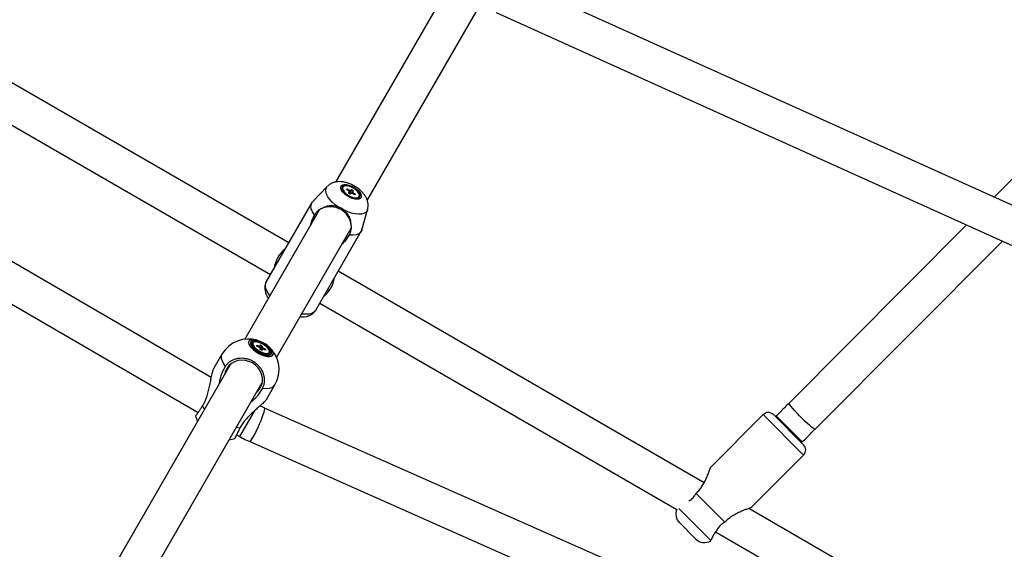
# Model space of a CAD drawing. Units: millimetres. Extents: x -5044 to 5348, y -571 to 11429.
# Drawn here: x 733 to 1215, y 6541 to 6800 of the extents above; entities that cross this region are included whole.
import ezdxf

# ---------------------------------------------------------------- set-up
doc = ezdxf.new("R2010")
doc.units = ezdxf.units.MM

msp = doc.modelspace()

# ---------------------------------------------------------------- linework, layer by layer
at = {"color": 7, "linetype": 'Continuous', "lineweight": 25}
for p, q in [((955.59, 6838.57), (887.61, 6720.82)), ((903.2, 6711.81), (971.18, 6829.57)), ((1385.26, 6634.63), (973.72, 6820.25)), ((966.32, 6803.84), (1369.49, 6622)), ((826.76, 6625.06), (530.92, 6796.85)), ((864.69, 6691.12), (685.31, 6794.68)), ((523.2, 6780.51), (820.32, 6607.99)), ((1276.73, 6779.78), (1210.57, 6713.42)), ((680.74, 6776.54), (855.69, 6675.53)), ((883.57, 6718.66), (876.49, 6711.36)), ((891.2, 6718.33), (890.99, 6717.97)), ((893.01, 6717.14), (893.34, 6717.51)), ((894.28, 6716.33), (893.01, 6717.14)), ((893.34, 6717.51), (893.32, 6716.94)), ((893.34, 6717.51), (894.61, 6716.69)), ((894.01, 6715.42), (894.5, 6715.96)), ((894.87, 6714.87), (894.01, 6715.42)), ((895.58, 6717.15), (894.34, 6715.21)), ((895.36, 6715.4), (894.87, 6714.87)), ((895.09, 6716.61), (895.58, 6717.15)), ((895.58, 6717.15), (896.44, 6716.59)), ((897.11, 6714.51), (895.84, 6715.32)), ((896.44, 6716.59), (895.96, 6716.06)), ((896.17, 6715.69), (897.44, 6714.87)), ((897.44, 6714.87), (896.97, 6714.6)), ((897.44, 6714.87), (897.11, 6714.51)), ((876.03, 6710.75), (853.69, 6672.07)), ((899.04, 6713.32), (899.25, 6713.68)), ((879.83, 6707.34), (843.17, 6643.84)), ((877.72, 6705.23), (877.27, 6704.7)), ((900.57, 6697.46), (903.35, 6707.24)), ((1196.99, 6699.8), (1109.99, 6612.55)), ((858.76, 6634.84), (895.32, 6698.18)), ((877.94, 6658.07), (900.28, 6696.75)), ((894.41, 6694.8), (894.65, 6695.46)), ((1122.73, 6599.84), (1214.52, 6691.89)), ((1068.31, 6573.55), (888.94, 6677.12)), ((879.94, 6661.53), (1054.89, 6560.52)), ((846.9, 6641.6), (846.79, 6641.11)), ((847.15, 6642.04), (846.9, 6641.6)), ((849.57, 6643.22), (849.54, 6643.23)), ((846.79, 6641.11), (846.82, 6640.89)), ((849.01, 6640.44), (848.99, 6640.92)), ((848.99, 6640.92), (850.34, 6640.32)), ((850.36, 6639.84), (849.01, 6640.44)), ((850.67, 6641.06), (851.59, 6640.66)), ((850.7, 6640.35), (850.67, 6641.06)), ((850.76, 6638.76), (850.74, 6639.48)), ((851.59, 6640.66), (850.76, 6638.77)), ((851.68, 6638.36), (850.76, 6638.76)), ((851.59, 6640.66), (851.62, 6639.94)), ((851.65, 6639.07), (851.68, 6638.36)), ((852, 6639.58), (853.35, 6638.98)), ((853.37, 6638.5), (852.01, 6639.1)), ((853.35, 6638.98), (852.92, 6638.7)), ((853.35, 6638.98), (853.37, 6638.5)), ((854.95, 6636.95), (855.2, 6637.39)), ((855.04, 6640.06), (855.02, 6640.08)), ((831.97, 6636.45), (828.05, 6629.65)), ((836.12, 6631.63), (748.84, 6480.46)), ((764.43, 6471.46), (851.71, 6622.63)), ((854.03, 6614.65), (857.95, 6621.45)), ((1180.41, 6465.05), (852.88, 6610.16)), ((1097.31, 6606.93), (1071.43, 6581.05)), ((1102.26, 6606.93), (1117.11, 6592.08)), ((1103.7, 6606.25), (1103.32, 6605.87)), ((839.12, 6597.1), (840.77, 6596.15)), ((845.59, 6593.7), (1169.96, 6449.99)), ((1116.05, 6593.14), (1116.43, 6593.52)), ((1091.23, 6561.25), (1117.11, 6587.13)), ((1064.06, 6567.74), (1064.5, 6568.32)), ((1064.5, 6568.32), (1078.5, 6554.32)), ((1206.05, 6494.03), (1090.17, 6560.93)), ((1056.2, 6554), (1064.18, 6546.02)), ((1078.5, 6554.32), (1077.92, 6553.88)), ((1071.57, 6545.27), (1071.53, 6545.19)), ((1073.94, 6549.52), (1191.2, 6481.82))]:
    msp.add_line(p, q, dxfattribs=at)
at = {"color": 8, "linetype": 'Continuous', "lineweight": 25}
for p, q in [((822.34, 6611.04), (823.47, 6609.72)), ((840.77, 6596.15), (848.27, 6609.14)), ((1097.31, 6606.93), (1117.11, 6587.13)), ((1116.43, 6593.52), (1103.7, 6606.25)), ((839.06, 6600.72), (840.76, 6600.4)), ((1055.86, 6560.98), (1071.57, 6545.27))]:
    msp.add_line(p, q, dxfattribs=at)
at = {"color": 7, "linetype": 'Continuous', "lineweight": 25, "flags": 128}
for points in [[(896.54, 6718.29), (897.72, 6717.51), (898.73, 6716.65), (899.53, 6715.74), (900.06, 6714.85), (900.28, 6714.03), (900.19, 6713.34), (899.78, 6712.81), (899.09, 6712.48), (898.15, 6712.38), (897.03, 6712.5), (895.8, 6712.85), (894.53, 6713.39), (893.31, 6714.1), (892.2, 6714.93), (891.29, 6715.82), (890.62, 6716.73), (890.24, 6717.59), (890.18, 6718.35), (890.43, 6718.97), (890.99, 6719.39), (891.81, 6719.61), (892.84, 6719.6), (894.03, 6719.36), (895.29, 6718.92), (896.54, 6718.29)], [(894.06, 6713.99), (895.27, 6713.39), (896.48, 6712.98), (897.59, 6712.8), (898.53, 6712.86), (899.23, 6713.15), (899.63, 6713.65), (899.7, 6714.33), (899.44, 6715.13), (898.86, 6716), (898.02, 6716.86), (896.97, 6717.67), (895.79, 6718.35), (894.57, 6718.86), (893.4, 6719.15), (892.36, 6719.21), (891.54, 6719.04), (890.99, 6718.64), (890.75, 6718.04), (890.84, 6717.3), (891.27, 6716.46), (891.98, 6715.58), (892.93, 6714.74), (894.06, 6713.99)], [(893.74, 6714.37), (894.9, 6713.73), (896.08, 6713.28), (897.2, 6713.05), (898.15, 6713.05), (898.87, 6713.3), (899.29, 6713.76), (899.39, 6714.41), (899.14, 6715.19), (898.58, 6716.03), (897.75, 6716.87), (896.71, 6717.64), (895.55, 6718.28), (894.37, 6718.74), (893.25, 6718.97), (892.3, 6718.96), (891.58, 6718.72), (891.16, 6718.25), (891.06, 6717.61), (891.31, 6716.83), (891.87, 6715.99), (892.7, 6715.14), (893.74, 6714.37)], [(877.27, 6704.7), (876.35, 6706.24), (875.78, 6707.71), (875.59, 6709.05), (875.79, 6710.23), (876.36, 6711.22), (876.49, 6711.36)], [(900.57, 6697.46), (900.51, 6697.27), (899.94, 6696.29), (899.02, 6695.53), (897.76, 6695.02), (896.21, 6694.77), (894.41, 6694.8)], [(846.14, 6642.62), (846, 6642.01), (846.18, 6641.26), (846.68, 6640.42), (847.47, 6639.52), (848.48, 6638.64), (849.67, 6637.83), (850.95, 6637.13), (852.24, 6636.6), (853.47, 6636.26), (854.55, 6636.14), (855.42, 6636.24), (856.03, 6636.56), (856.33, 6637.08), (856.3, 6637.77), (855.96, 6638.57), (855.31, 6639.45), (854.4, 6640.34), (853.29, 6641.2), (852.05, 6641.96), (850.75, 6642.58), (849.48, 6643.01), (848.32, 6643.25), (847.33, 6643.26), (846.59, 6643.04), (846.14, 6642.62)], [(846.67, 6642.31), (846.55, 6641.74), (846.74, 6641.04), (847.24, 6640.24), (848, 6639.41), (848.98, 6638.6), (850.11, 6637.86), (851.31, 6637.25), (852.5, 6636.81), (853.61, 6636.57), (854.54, 6636.53), (855.25, 6636.72), (855.68, 6637.11), (855.8, 6637.68), (855.61, 6638.38), (855.11, 6639.18), (854.35, 6640.01), (853.37, 6640.82), (852.24, 6641.56), (851.04, 6642.17), (849.85, 6642.61), (848.75, 6642.85), (847.81, 6642.89), (847.1, 6642.7), (846.67, 6642.31)], [(847.04, 6641.55), (847.23, 6640.86), (847.74, 6640.08), (848.53, 6639.26), (849.54, 6638.49), (850.67, 6637.81), (851.85, 6637.29), (852.97, 6636.96), (853.95, 6636.86), (854.7, 6636.99), (855.17, 6637.33), (855.31, 6637.87), (855.12, 6638.56), (854.61, 6639.34), (853.82, 6640.16), (852.82, 6640.93), (851.68, 6641.61), (850.5, 6642.13), (849.38, 6642.46), (848.4, 6642.56), (847.65, 6642.43), (847.18, 6642.09), (847.04, 6641.55)], [(850.75, 6619.98), (851.44, 6621.53), (851.78, 6623.21), (851.77, 6624.94), (851.41, 6626.67), (850.7, 6628.33), (849.68, 6629.84), (848.38, 6631.16), (846.86, 6632.23), (845.17, 6633.01), (843.38, 6633.48), (841.56, 6633.6), (839.77, 6633.39), (838.09, 6632.84), (836.58, 6631.99), (835.3, 6630.85), (834.3, 6629.48), (833.61, 6627.92), (833.34, 6626.82)], [(848.93, 6617.82), (849.75, 6618.6), (850.75, 6619.98)]]:
    msp.add_lwpolyline(points, dxfattribs=at)
at = {"color": 8, "linetype": 'Continuous', "lineweight": 25, "flags": 128}
for points in [[(889.17, 6708.56), (887.53, 6709.75), (886.07, 6711.03), (884.85, 6712.35), (883.88, 6713.67), (883.22, 6714.95), (882.88, 6716.15), (882.87, 6717.23), (883.19, 6718.15), (883.59, 6718.68)], [(903.35, 6707.25), (903.11, 6706.65), (902.47, 6705.92), (901.53, 6705.39), (900.31, 6705.08), (898.87, 6705.02), (897.25, 6705.19), (895.49, 6705.59), (893.66, 6706.21), (891.81, 6707.04)], [(855.52, 6665.24), (855.33, 6665.48), (854.36, 6666.92), (853.69, 6668.31), (853.32, 6669.61), (853.29, 6670.8), (853.57, 6671.84), (853.69, 6672.07)], [(877.94, 6658.07), (877.8, 6657.85), (877.04, 6657.08), (876, 6656.52), (874.69, 6656.18), (873.14, 6656.07), (871.41, 6656.19), (871.11, 6656.24)], [(845.17, 6642.91), (845.01, 6642.26), (845.17, 6641.46), (845.65, 6640.56), (846.42, 6639.6), (847.45, 6638.64), (848.66, 6637.72), (850.01, 6636.9), (851.41, 6636.22), (852.8, 6635.72), (854.09, 6635.42), (855.21, 6635.34), (856.12, 6635.49), (856.75, 6635.85), (857.07, 6636.41), (857.07, 6637.14), (856.75, 6638), (856.12, 6638.93), (855.21, 6639.9), (855.04, 6640.06)], [(855.02, 6640.08), (855.18, 6639.93), (856.08, 6638.97), (856.7, 6638.04), (857.02, 6637.19), (857.02, 6636.47), (856.7, 6635.92), (856.08, 6635.56), (855.19, 6635.42), (854.07, 6635.49), (852.8, 6635.79), (851.43, 6636.28), (850.04, 6636.96), (848.71, 6637.77), (847.5, 6638.68), (846.49, 6639.63), (845.73, 6640.58), (845.25, 6641.47), (845.09, 6642.26), (845.25, 6642.9), (845.25, 6642.9)], [(849.54, 6643.23), (848.66, 6643.48), (847.45, 6643.67), (846.42, 6643.63), (845.65, 6643.37), (845.17, 6642.91)], [(845.25, 6642.9), (845.73, 6643.36), (846.49, 6643.62), (847.5, 6643.65), (848.7, 6643.46), (849.57, 6643.22)], [(831.97, 6636.45), (831.65, 6635.52), (831.66, 6634.43), (832, 6633.2), (832.66, 6631.87), (833.62, 6630.46)], [(851.94, 6619.88), (853.64, 6619.75), (855.13, 6619.85), (856.36, 6620.17), (857.31, 6620.71), (857.95, 6621.45)], [(845.59, 6593.7), (845.63, 6593.69), (845.91, 6593.86), (846.32, 6594.36), (846.85, 6595.17), (847.48, 6596.25), (848.19, 6597.57), (848.93, 6599.06), (849.69, 6600.68), (850.43, 6602.34), (851.12, 6603.99), (851.73, 6605.55), (852.24, 6606.97), (852.63, 6608.18), (852.87, 6609.13), (852.97, 6609.79), (852.92, 6610.12), (852.88, 6610.16)], [(1122.73, 6599.84), (1122.7, 6599.82), (1122.39, 6599.9), (1121.83, 6600.24), (1121.05, 6600.82), (1120.08, 6601.62), (1118.96, 6602.61), (1117.73, 6603.75), (1116.44, 6604.98), (1115.15, 6606.27), (1113.91, 6607.55), (1112.77, 6608.78), (1111.78, 6609.9), (1110.97, 6610.87), (1110.39, 6611.65), (1110.05, 6612.2), (1109.97, 6612.51), (1109.99, 6612.55)]]:
    msp.add_lwpolyline(points, dxfattribs=at)
at = {"color": 7, "linetype": 'Continuous', "lineweight": 25}
for centre, radius, start, end in [((895.12, 6716.57), 0.869, 195.936, 224.5081), ((894.65, 6715.41), 1.28, 69.8219, 91.8504), ((895.8, 6716.6), 1.28, 249.8219, 271.8504), ((895.34, 6715.45), 0.869, 15.936, 44.5081), ((884.14, 6700.8), 7.81, 145.3882, 176.1471), ((885.01, 6698.32), 10.43, 7.0997, 112.9003), ((887.6, 6698.8), 7.81, 303.8529, 334.6118), ((872.31, 6676.32), 15, 128.9605, 171.0395), ((872.31, 6676.32), 15, 308.9605, 351.0395), ((844.96, 6628.95), 15, 72.2272, 150), ((844.79, 6628.65), 15.33, 48.1724, 71.8276), ((850.57, 6639.76), 0.607, 77.4128, 112.3369), ((851.75, 6640.93), 1.77, 217.9625, 234.9013), ((850.6, 6638.49), 1.77, 37.9625, 54.9013), ((851.78, 6639.66), 0.607, 257.4128, 292.3369), ((854.1, 6637.49), 1.01, 285.6992, 327.412), ((844.96, 6628.95), 15, 330, 47.7728), ((1099.78, 6604.46), 3.5, 45, 135), ((833.72, 6609.48), 15, 192.3087, 203.1301), ((833.72, 6609.48), 15, 276.8699, 287.6912), ((1114.63, 6589.61), 3.5, 315, 45), ((1060.44, 6558.24), 6, 157.6712, 225), ((1068.42, 6550.26), 6, 225, 301.55)]:
    msp.add_arc(centre, radius, start, end, dxfattribs=at)
for points, knots in [([(896.89, 6718.89), (896.59, 6719.06), (895.73, 6719.53), (894.23, 6720.18), (892.4, 6720.74), (890.59, 6721.04), (888.87, 6721.06), (887.32, 6720.82), (885.91, 6720.33), (884.65, 6719.65), (883.96, 6719.01), (883.63, 6718.71)], [0, 0, 0, 0, 0.06958, 0.196226, 0.32673, 0.464855, 0.58576, 0.697228, 0.802765, 0.905166, 1, 1, 1, 1]), ([(903.33, 6707.28), (903.41, 6707.56), (903.62, 6708.3), (903.66, 6709.55), (903.5, 6710.94), (903.09, 6712.3), (902.44, 6713.64), (901.55, 6714.98), (900.39, 6716.28), (899, 6717.5), (897.79, 6718.35), (897.07, 6718.78), (896.89, 6718.89)], [0, 0, 0, 0, 0.06266, 0.161525, 0.259952, 0.360616, 0.466689, 0.58134, 0.705197, 0.832501, 0.958279, 1, 1, 1, 1]), ([(894.15, 6715.34), (894.21, 6715.45), (894.33, 6715.65), (894.44, 6715.86), (894.5, 6715.96)], [0, 0, 0, 0, 0.536206, 1, 1, 1, 1]), ([(895.09, 6716.61), (895.03, 6716.51), (894.76, 6716.05), (894.49, 6715.6), (894.29, 6715.25)], [0, 0, 0, 0, 0.2271784, 1, 1, 1, 1]), ([(894.36, 6716.16), (894.4, 6716.23), (894.48, 6716.41), (894.56, 6716.58), (894.61, 6716.69)], [0, 0, 0, 0, 0.406673, 1, 1, 1, 1]), ([(895.55, 6715.36), (895.62, 6715.49), (895.76, 6715.72), (895.89, 6715.95), (895.96, 6716.06)], [0, 0, 0, 0, 0.553515, 1, 1, 1, 1]), ([(896.17, 6715.69), (896.11, 6715.59), (896.01, 6715.46), (895.92, 6715.33), (895.89, 6715.29)], [0, 0, 0, 0, 0.710245, 1, 1, 1, 1]), ([(889.17, 6708.56), (888.33, 6708.81), (886.4, 6709.37), (883.58, 6709.15), (881.82, 6708.33), (880.96, 6707.92)], [0, 0, 0, 0, 0.282768, 0.648093, 1, 1, 1, 1]), ([(877.27, 6704.7), (876.93, 6704.05), (876.27, 6702.78), (875.63, 6701.01), (875.41, 6699.9), (875.33, 6699.55)], [0, 0, 0, 0, 0.4127247, 0.8141569, 1, 1, 1, 1]), ([(880.96, 6707.92), (880.55, 6707.73), (879.54, 6707.27), (878.46, 6706.26), (877.87, 6705.44), (877.72, 6705.23)], [0, 0, 0, 0, 0.337865, 0.8336439, 1, 1, 1, 1]), ([(891.81, 6707.04), (891.2, 6707.47), (890.36, 6708.07), (889.42, 6708.45), (889.17, 6708.56)], [0, 0, 0, 0, 0.727587, 1, 1, 1, 1]), ([(895.36, 6699.61), (895.28, 6700.56), (895.11, 6702.46), (893.91, 6705.02), (892.46, 6706.41), (891.81, 6707.04)], [0, 0, 0, 0, 0.351832, 0.707463, 1, 1, 1, 1]), ([(894.65, 6695.46), (894.86, 6695.97), (895.38, 6697.21), (895.49, 6698.62), (895.38, 6699.45), (895.36, 6699.61)], [0, 0, 0, 0, 0.363296, 0.882352, 1, 1, 1, 1]), ([(890.91, 6690.53), (891.45, 6691.05), (892.85, 6692.37), (893.82, 6693.88), (894.41, 6694.8)], [0, 0, 0, 0, 0.389047, 1, 1, 1, 1]), ([(853.73, 6672.11), (853.71, 6672.08), (853.42, 6671.7), (853.12, 6670.8), (852.87, 6669.49), (852.92, 6668.14), (853.22, 6666.77), (853.81, 6665.36), (854.33, 6664.38), (854.72, 6663.89), (854.73, 6663.87)], [0, 0, 0, 0, 0.010763, 0.165502, 0.316667, 0.469783, 0.630791, 0.804477, 0.99176, 1, 1, 1, 1]), ([(870.33, 6654.89), (870.75, 6654.86), (871.73, 6654.78), (873.17, 6654.93), (874.61, 6655.31), (875.87, 6655.9), (876.91, 6656.72), (877.61, 6657.46), (877.86, 6657.97), (877.92, 6658.09)], [0, 0, 0, 0, 0.13359, 0.319952, 0.493259, 0.653706, 0.805783, 0.953847, 1, 1, 1, 1]), ([(850.15, 6639.93), (850.17, 6639.95), (850.23, 6640.08), (850.29, 6640.21), (850.34, 6640.32)], [0, 0, 0, 0, 0.1839602, 1, 1, 1, 1]), ([(850.7, 6640.35), (850.64, 6640.24), (850.54, 6640.06), (850.44, 6639.87), (850.39, 6639.79)], [0, 0, 0, 0, 0.577575, 1, 1, 1, 1]), ([(850.93, 6638.69), (851.1, 6639), (851.33, 6639.42), (851.56, 6639.84), (851.62, 6639.94)], [0, 0, 0, 0, 0.741983, 1, 1, 1, 1]), ([(852, 6639.58), (851.93, 6639.49), (851.68, 6639.14), (851.44, 6638.79), (851.27, 6638.54)], [0, 0, 0, 0, 0.283451, 1, 1, 1, 1]), ([(851.65, 6639.07), (851.59, 6638.97), (851.48, 6638.79), (851.37, 6638.6), (851.32, 6638.52)], [0, 0, 0, 0, 0.532528, 1, 1, 1, 1]), ([(851.94, 6619.88), (852.13, 6620.31), (852.52, 6621.17), (852.82, 6622.62), (852.9, 6624.19), (852.68, 6625.84), (852.17, 6627.46), (851.4, 6629), (850.36, 6630.43), (849.11, 6631.68), (847.66, 6632.75), (846.09, 6633.58), (844.39, 6634.17), (842.67, 6634.49), (840.92, 6634.53), (839.23, 6634.3), (837.62, 6633.79), (836.17, 6633.04), (834.88, 6632.04), (834.08, 6631.13), (833.7, 6630.58), (833.62, 6630.46)], [0, 0, 0, 0, 0.048514, 0.098118, 0.152906, 0.209285, 0.264027, 0.32036, 0.375039, 0.431306, 0.485929, 0.542138, 0.596737, 0.652918, 0.707531, 0.763726, 0.818388, 0.874631, 0.929357, 0.985667, 1, 1, 1, 1]), ([(822.34, 6611.04), (822.62, 6611.48), (823.17, 6612.38), (823.98, 6614.09), (824.76, 6616.19), (825.46, 6618.72), (826.05, 6621.42), (826.5, 6623.77), (826.88, 6625.64), (827.16, 6626.94), (827.44, 6628.03), (827.7, 6628.87), (827.91, 6629.43), (828.03, 6629.6), (828.06, 6629.65)], [0, 0, 0, 0, 0.0795233, 0.1601309, 0.2755349, 0.3937041, 0.5213172, 0.6527183, 0.7260651, 0.8009111, 0.8600198, 0.9206729, 0.9798779, 1, 1, 1, 1]), ([(833.62, 6630.46), (833.35, 6630.02), (832.79, 6629.12), (832.15, 6627.76), (831.65, 6626.48), (831.26, 6625.3), (830.95, 6624.08), (830.72, 6623), (830.64, 6622.34), (830.61, 6622.1)], [0, 0, 0, 0, 0.18615, 0.374838, 0.509593, 0.645183, 0.7832, 0.921986, 1, 1, 1, 1]), ([(846.19, 6613.08), (846.53, 6613.34), (847.25, 6613.9), (848.27, 6614.86), (849.22, 6615.87), (850.04, 6616.87), (850.75, 6617.85), (851.4, 6618.85), (851.76, 6619.54), (851.94, 6619.88)], [0, 0, 0, 0, 0.134899, 0.294081, 0.454466, 0.588546, 0.723478, 0.861227, 1, 1, 1, 1]), ([(854.02, 6614.66), (853.96, 6614.55), (853.82, 6614.31), (853.4, 6613.82), (852.79, 6613.17), (851.95, 6612.37), (850.76, 6611.29), (849.28, 6610.01), (847.43, 6608.38), (845.41, 6606.52), (843.5, 6604.49), (841.89, 6602.44), (841.14, 6601.09), (840.76, 6600.4)], [0, 0, 0, 0, 0.041372, 0.093094, 0.146144, 0.21655, 0.288963, 0.391716, 0.497296, 0.6301, 0.766734, 0.881768, 1, 1, 1, 1]), ([(819.08, 6606.28), (819.08, 6606.28), (819.09, 6606.27), (819.18, 6606.38), (819.36, 6606.61), (819.54, 6606.86), (819.75, 6607.16), (819.99, 6607.51), (820.27, 6607.92), (820.59, 6608.39), (820.93, 6608.9), (821.3, 6609.45), (821.69, 6610.05), (822.05, 6610.59), (822.27, 6610.92), (822.34, 6611.04)], [0, 0, 0, 0, 0.020141, 0.174772, 0.253258, 0.332886, 0.40979, 0.487789, 0.566344, 0.646042, 0.723036, 0.800564, 0.879774, 0.959566, 1, 1, 1, 1]), ([(852.88, 6610.16), (852.49, 6610.33), (851.76, 6610.66), (851.04, 6611.05), (850.7, 6611.24)], [0, 0, 0, 0, 0.519423, 1, 1, 1, 1]), ([(1109.99, 6612.55), (1109.29, 6611.85), (1107.35, 6609.91), (1105.25, 6607.8), (1103.85, 6606.4), (1103.7, 6606.25)], [0, 0, 0, 0, 0.331326, 0.928014, 1, 1, 1, 1]), ([(840.76, 6600.4), (840.56, 6600), (840.15, 6599.18), (839.69, 6598.25), (839.35, 6597.56), (839.1, 6597.06), (838.88, 6596.61), (838.7, 6596.21), (838.54, 6595.88), (838.42, 6595.61), (838.33, 6595.4), (838.28, 6595.27), (838.26, 6595.2), (838.27, 6595.2), (838.27, 6595.2)], [0, 0, 0, 0, 0.137256, 0.276817, 0.3539, 0.43152, 0.51083, 0.590724, 0.667744, 0.7453, 0.824546, 0.904377, 0.981306, 1, 1, 1, 1]), ([(1116.43, 6593.52), (1117.12, 6594.22), (1119.08, 6596.17), (1121.18, 6598.28), (1122.58, 6599.69), (1122.73, 6599.84)], [0, 0, 0, 0, 0.331326, 0.928017, 1, 1, 1, 1]), ([(840.77, 6596.15), (841.34, 6595.83), (842.91, 6594.94), (844.55, 6594.18), (845.59, 6593.7)], [0, 0, 0, 0, 0.363254, 1, 1, 1, 1]), ([(1064.5, 6568.32), (1065.05, 6568.91), (1066.14, 6570.08), (1067.48, 6572.04), (1068.65, 6574.08), (1069.65, 6576.2), (1070.52, 6578.33), (1071.13, 6580.03), (1071.47, 6581.04), (1071.47, 6581.02), (1071.46, 6581.02)], [0, 0, 0, 0, 0.1249345, 0.2464506, 0.3708465, 0.5058504, 0.6449724, 0.7978967, 0.9223971, 1, 1, 1, 1]), ([(1060.9, 6564.58), (1061.3, 6564.85), (1062.26, 6565.49), (1063.35, 6566.64), (1063.92, 6567.52), (1064.06, 6567.74)], [0, 0, 0, 0, 0.337865, 0.833644, 1, 1, 1, 1]), ([(1091.19, 6561.29), (1091.22, 6561.3), (1091.31, 6561.33), (1090.59, 6561.08), (1089.24, 6560.61), (1087.49, 6559.93), (1085.65, 6559.14), (1083.52, 6558.08), (1080.99, 6556.56), (1079.4, 6555.13), (1078.5, 6554.32)], [0, 0, 0, 0, 0.04764, 0.157404, 0.308812, 0.41831, 0.530822, 0.67063, 0.814469, 1, 1, 1, 1]), ([(1074.76, 6550.72), (1074.19, 6549.93), (1073.05, 6548.33), (1072.01, 6546.23), (1071.71, 6545.57), (1071.57, 6545.27)], [0, 0, 0, 0, 0.3518323, 0.7074632, 1, 1, 1, 1]), ([(1077.92, 6553.88), (1077.44, 6553.56), (1076.29, 6552.77), (1075.32, 6551.6), (1074.85, 6550.86), (1074.76, 6550.72)], [0, 0, 0, 0, 0.363296, 0.882352, 1, 1, 1, 1])]:
    msp.add_open_spline(points, degree=3, knots=knots, dxfattribs=at)

doc.saveas('drawing.dxf')
